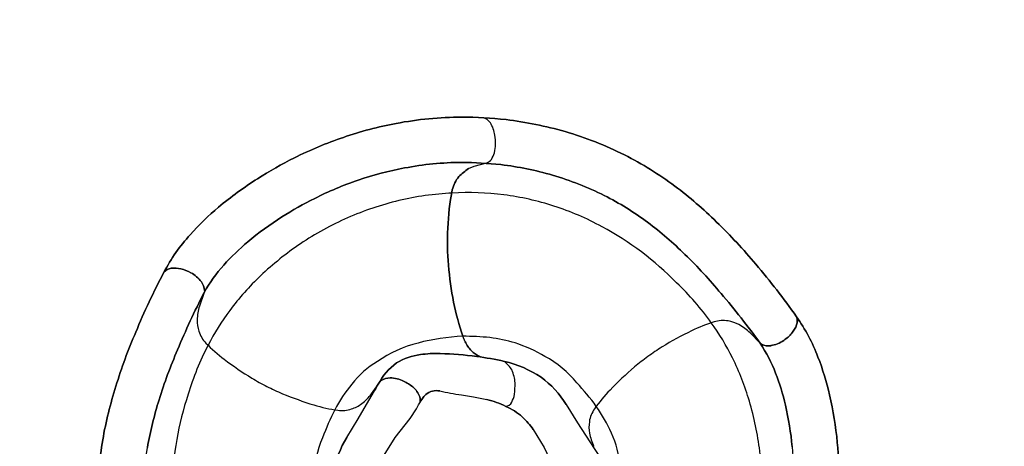
# Model space of a CAD drawing. Extents: x -4390 to 11073, y -8479 to 7748.
# Drawn here: x -1019 to 1264, y 1836 to 2826 of the extents above; entities that cross this region are included whole.
import ezdxf

# ---------------------------------------------------------------- set-up
doc = ezdxf.new("R2010")
doc.units = 0
doc.header["$LTSCALE"] = 500
doc.header["$MEASUREMENT"] = 0
doc.layers.get('0').update_dxf_attribs({"linetype": 'CONTINUOUS'})
doc.layers.get('Defpoints').update_dxf_attribs({"linetype": 'CONTINUOUS'})
doc.layers.add('PW_DIMS_ASTM', color=30, linetype='CONTINUOUS')
doc.layers.add('PW_STRUCTURE', color=140, linetype='CONTINUOUS')
doc.styles.add('PW-DIMS', font='arial.ttf', dxfattribs={"width": 0.8, "height": 6})
doc.styles.get("Standard").update_dxf_attribs({"font": 'tahoma.ttf', "width": 0.9})
doc.dimstyles.new('PW-DETAIL', dxfattribs={"dimtxt": 8, "dimasz": 8, "dimexe": 3, "dimexo": 2, "dimgap": 1.5, "dimtad": 0, "dimtih": 1, "dimtoh": 1, "dimrnd": 1, "dimzin": 12, "dimdsep": 46, "dimlunit": 3, "dimtxsty": 'PW-DIMS', "dimcen": 0.03, "dimse1": 1, "dimse2": 1, "dimclrd": 256, "dimclre": 256, "dimclrt": 256, "dimadec": 0, "dimazin": 0, "dimtfac": 0.2, "dimtix": 1, "dimtofl": 0, "dimtmove": 0, "dimatfit": 3, "dimfxl": 1, "dimtolj": 1, "dimtzin": 0, "dimarcsym": 0})
doc.dimstyles.new('PW_Metric', dxfattribs={"dimtxt": 175, "dimasz": 120, "dimexe": 50, "dimexo": 100, "dimgap": 80, "dimtad": 0, "dimtih": 1, "dimtoh": 1, "dimlfac": 0.001, "dimrnd": 0.01, "dimzin": 0, "dimtxsty": 'Standard', "dimblk": 'DOT', "dimcen": 0.09, "dimse1": 1, "dimse2": 1, "dimadec": 0, "dimazin": 0, "dimtfac": 1, "dimtofl": 0, "dimtmove": 0, "dimatfit": 3, "dimfxl": 1, "dimtolj": 1, "dimtzin": 0, "dimarcsym": 0})

# ---------------------------------------------------------------- blocks, each defined once
blk = doc.blocks.new('*D4')
at = {"layer": 'Defpoints', "color": 0, "transparency": 16777216}
for p in [(11012.9, 7633.5), (-3385.6, 1708.5), (11012.9, -2595.1)]:
    blk.add_point(p, dxfattribs=at)
at = {"layer": 'PW_DIMS_ASTM', "lineweight": -2, "transparency": 16777216}
for p, q in [((-3377.6, 7633.5), (3797.7, 7633.5)), ((11004.9, 7633.5), (3829.6, 7633.5))]:
    blk.add_line(p, q, dxfattribs=at)
at = {"layer": 'PW_DIMS_ASTM', "transparency": 16777216}
for points in [[(-3377.6, 7634.8), (-3377.6, 7632.2), (-3385.6, 7633.5)], [(11004.9, 7634.8), (11004.9, 7632.2), (11012.9, 7633.5)]]:
    blk.add_solid(points, dxfattribs=at)
at = {"layer": 'PW_DIMS_ASTM', "transparency": 16777216, "char_height": 6, "attachment_point": 5, "style": 'PW-DIMS'}
for s, insert in [('\\A1;[366.01M]', (3813.7, 7628.1)), ('\\A1;1199\'-10"', (3813.7, 7638))]:
    blk.add_mtext(s, dxfattribs=dict(at, insert=insert))
blk = doc.blocks.new('*D5')
at = {"layer": 'Defpoints', "color": 0, "transparency": 16777216}
for p in [(2598.4, 7023.9), (-3995.2, -8418.9), (1849.7, -8418.9)]:
    blk.add_point(p, dxfattribs=at)
at = {"layer": 'PW_DIMS_ASTM', "lineweight": -2, "transparency": 16777216}
for p, q in [((-3995.2, 7015.9), (-3995.2, -687.6)), ((-3995.2, -8410.9), (-3995.2, -707.4))]:
    blk.add_line(p, q, dxfattribs=at)
at = {"layer": 'PW_DIMS_ASTM', "transparency": 16777216}
for points in [[(-3996.5, 7015.9), (-3993.8, 7015.9), (-3995.2, 7023.9)], [(-3996.5, -8410.9), (-3993.8, -8410.9), (-3995.2, -8418.9)]]:
    blk.add_solid(points, dxfattribs=at)
at = {"layer": 'PW_DIMS_ASTM', "transparency": 16777216, "char_height": 6, "attachment_point": 5, "style": 'PW-DIMS'}
for s, insert in [('\\A1;[392.56M]', (-3995.2, -702.8)), ('\\A1;1286\'-11"', (-3995.2, -692.9))]:
    blk.add_mtext(s, dxfattribs=dict(at, insert=insert))
blk = doc.blocks.new('_Dot')
at = {"color": 0, "linetype": 'ByBlock', "lineweight": -2}
blk.add_line((-0.5, 0), (-1, 0), dxfattribs=at)
at = {"color": 0, "linetype": 'ByBlock', "const_width": 0.5}
blk.add_lwpolyline([(-0.25, 0, 1), (0.25, 0, 1)], format="xyb", close=True, dxfattribs=at)
blk = doc.blocks.new('*D6')
at = {"layer": 'Defpoints', "color": 0, "transparency": 16777216}
for p in [(11012.9, 7633.5), (-3385.6, 1708.5), (11012.9, -2595.1)]:
    blk.add_point(p, dxfattribs=at)
at = {"layer": 'PW_DIMS_ASTM', "color": 0, "lineweight": -2, "transparency": 16777216}
for p, q in [((-3265.6, 7633.5), (3400.8, 7633.5)), ((10892.9, 7633.5), (4226.5, 7633.5))]:
    blk.add_line(p, q, dxfattribs=at)
at = {"layer": 'PW_DIMS_ASTM', "color": 0, "lineweight": -2, "transparency": 16777216, "xscale": 120, "yscale": 120, "zscale": 120, "rotation": 180}
blk.add_blockref('_Dot', (-3385.6, 7633.5), dxfattribs=at)
at = {"layer": 'PW_DIMS_ASTM', "color": 0, "lineweight": -2, "transparency": 16777216, "xscale": 120, "yscale": 120, "zscale": 120}
blk.add_blockref('_Dot', (11012.9, 7633.5), dxfattribs=at)
at = {"layer": 'PW_DIMS_ASTM', "color": 0, "transparency": 16777216, "insert": (3813.7, 7633.5), "char_height": 175, "attachment_point": 5}
blk.add_mtext('\\A1;14,40M', dxfattribs=at)
blk = doc.blocks.new('*D7')
at = {"layer": 'Defpoints', "color": 0, "transparency": 16777216}
for p in [(2598.4, 7023.9), (-3995.2, -8418.9), (1849.7, -8418.9)]:
    blk.add_point(p, dxfattribs=at)
at = {"layer": 'PW_DIMS_ASTM', "color": 0, "lineweight": -2, "transparency": 16777216}
for p, q in [((-3995.2, 6903.9), (-3995.2, -508)), ((-3995.2, -8298.9), (-3995.2, -887))]:
    blk.add_line(p, q, dxfattribs=at)
at = {"layer": 'PW_DIMS_ASTM', "color": 0, "lineweight": -2, "transparency": 16777216, "xscale": 120, "yscale": 120, "zscale": 120}
for p, rotation in [((-3995.2, 7023.9), 90), ((-3995.2, -8418.9), 270)]:
    blk.add_blockref('_Dot', p, dxfattribs=dict(at, rotation=rotation))
at = {"layer": 'PW_DIMS_ASTM', "color": 0, "transparency": 16777216, "insert": (-3995.2, -697.5), "char_height": 175, "attachment_point": 5}
blk.add_mtext('\\A1;15,44M', dxfattribs=at)

msp = doc.modelspace()

# ---------------------------------------------------------------- linework, layer by layer
at = {"layer": 'PW_STRUCTURE'}
for p, q in [((34.501, 2486.059, 1727.73), (63.762, 2494.044, 1727.73)), ((21.416, 2480.513, 1727.73), (34.501, 2486.059, 1727.73)), ((-591.74, 2193.001, 2336.8), (-602.498, 2161.248, 2336.8)), ((-591.737, 2193.008, 1727.73), (-602.496, 2161.255, 1727.73)), ((-590.868, 2197.379, 2336.8), (-591.74, 2193.001, 2336.8)), ((-590.865, 2197.386, 1727.73), (-591.737, 2193.008, 1727.73)), ((13.537, 2078.734, 1727.73), (8.34, 2091.266, 1727.73)), ((697.8, 2075.181, 1727.73), (674.392, 2099.182, 1727.73)), ((697.805, 2075.175, 1118.66), (674.397, 2099.177, 1118.66)), ((701.305, 2072.416, 1727.73), (697.8, 2075.181, 1727.73)), ((701.31, 2072.41, 1118.66), (697.805, 2075.175, 1118.66)), ((40.517, 2044.57, 1727.73), (40.517, 2044.57, 1727.73)), ((40.517, 2044.57, 1727.73), (40.517, 2044.57, 1727.73)), ((51.06, 2043.089, 1727.73), (46.204, 2044.835, 1727.73)), ((-184.018, 1985.24, 1727.73), (-180.975, 1988.534, 1727.73)), ((-184.018, 1985.24, 2336.8), (-180.975, 1988.534, 2336.8)), ((-203.639, 1958.02, 1727.73), (-184.018, 1985.24, 1727.73)), ((-203.639, 1958.019, 2336.8), (-184.018, 1985.24, 2336.8)), ((-234.838, 1899.724, 2336.8), (-199.124, 1960.911, 2336.8)), ((5.007, 1955.292, 1727.73), (33.175, 1951.141, 1727.73)), ((33.175, 1951.141, 1727.73), (33.175, 1951.141, 1727.73)), ((33.175, 1951.141, 1727.73), (63.843, 1944.502, 1727.73)), ((247.933, 1932.998, 1727.73), (274.456, 1890.329, 1727.73)), ((-260.814, 1856.721, 2336.8), (-234.838, 1899.724, 2336.8)), ((-148.969, 1856.298, 2336.8), (-114.002, 1900.97, 2336.8)), ((171.666, 1874.761, 1727.73), (196.778, 1833.536, 1727.73)), ((274.456, 1890.329, 1727.73), (312.759, 1830.73, 1727.73)), ((-174.299, 1815.207, 2336.8), (-148.969, 1856.298, 2336.8))]:
    msp.add_line(p, q, dxfattribs=at)
for points, elevation in [([(-684.876, 2240.021, -0.06438634), (-624.184, 2326.94, -0.03627755), (-558.016, 2390.989, -0.03347667), (-467.689, 2456.976, -0.0257964), (-382.49, 2505.086, -0.03626156), (-268.728, 2552.816, -0.03842253), (-146.401, 2585.102, -0.04642213), (5.681, 2599.871, -0.02396376), (108.362, 2594.11, -0.03900335), (245.658, 2566.21, -0.04415391), (383.146, 2512.021, -0.04381479), (500.017, 2439.871, -0.03191897), (596.809, 2356.397, -0.02737058), (687.551, 2258.272, -0.02494994), (781.974, 2136.824, -33.88161179)], 1727.73), ([(51.06, 2043.089), (46.204, 2044.835, -0.08812881), (28.459, 2057.452, -0.07790851), (13.537, 2078.734), (8.34, 2091.266, -0.03301965), (-13.058, 2170.468, -0.03073671), (-24.959, 2256.029, -0.03517491), (-26.623, 2342.248, -0.03869086), (-16.152, 2431.097, -0.10820896), (-1.118, 2461.741, -0.04780113), (21.416, 2480.513), (34.501, 2486.059), (63.762, 2494.044, 0.17114751), (74.36, 2501.38, 0.09356329), (81.324, 2517.06, 0.06015465), (83.926, 2537.077, 0.04843696), (82.484, 2557.633, 0.10837598), (72.132, 2586.582, 0.19117099), (55.063, 2598.332, 5.85447434)], 1727.73), ([(-591.835, 2192.718, -0.05395253), (-546.104, 2256.532, -0.03653811), (-490.51, 2310.39, -0.03352853), (-411.415, 2368.17, -0.02593584), (-335.24, 2411.166, -0.03656764), (-234.677, 2453.347, -0.03875957), (-127.019, 2481.768, -0.0463542), (5.471, 2494.734, -0.02354411), (96.477, 2489.644, -0.03855236), (216.318, 2465.251, -0.04396474), (336.038, 2418.03, -0.04364177), (436.876, 2355.807, -0.0318962), (523.423, 2281.111, -0.02766289), (607.212, 2190.448, -0.02021106), (697.587, 2075.4, -0.02512602)], 1727.73), ([(584.479, 2122.59, 0.04783971), (504.114, 2215.406, 0.07452606), (331.105, 2345.48, 0.0458236), (219.59, 2393.549, 0.04678461), (103.424, 2419.366, 0.04450538), (-16.425, 2423.746, 0.04518806), (-140.307, 2405.992, 0.04567876), (-259.147, 2366.14, 0.04426665), (-368.338, 2305.859, 0.04229401), (-460.866, 2231.574, 0.04177269), (-532.226, 2151.358, 0.04467913), (-582.532, 2070.514, 1.68810126)], 1727.73), ([(-110.873, 886.198, -0.06438634), (-215.872, 900.814, -0.03627755), (-302.98, 930.691, -0.03347667), (-402.784, 981.214, -0.0257964), (-484.33, 1035.284, -0.03626156), (-578.506, 1114.976, -0.03842253), (-662.81, 1209.311, -0.04642213), (-745.014, 1338.112, -0.02396376), (-786.499, 1432.216, -0.03900335), (-823.973, 1567.214, -0.04415391), (-838.11, 1714.317, -0.04381479), (-826.885, 1851.206, -0.03191897), (-796.453, 1975.345, -0.02737058), (-750.221, 2100.745, -0.02494994), (-684.88, 2240.013, -33.88161179)], 2336.8), ([(-684.88, 2240.013, -0.19149114), (-667.898, 2249.055, -0.08468898), (-645.909, 2247.907, -0.06649035), (-622.394, 2238.71, -0.10669968), (-598.037, 2217.712, -0.14549542), (-590.868, 2197.379), (-591.74, 2193.001), (-602.498, 2161.248, 0.07566992), (-607.835, 2129.568, 0.08008147), (-604.021, 2103.262, 0.11743864), (-587.451, 2075.47, 0.03834677), (-545.077, 2038.101, 0.02283521), (-480.911, 1994.165, 0.02055179), (-446.106, 1975.167, 0.02055179), (-410.279, 1958.176, 0.02283521), (-337.018, 1932.09, 0.03834677), (-281.879, 1919.773, 0.11743864), (-249.655, 1922.704, 0.08008147), (-226.131, 1935.081, 0.07566992), (-203.639, 1958.019), (-184.018, 1985.24), (-180.975, 1988.534, -0.17555344), (-160.317, 1994.681, -0.11871273), (-129.017, 1987.321, -0.06414199), (-107.75, 1973.702, -0.13708457), (-91.549, 1950.799, -0.12467638), (-91.728, 1936.654)], 2336.8), ([(-684.876, 2240.021, -0.19149114), (-667.894, 2249.062, -0.08468898), (-645.905, 2247.915, -0.06649035), (-622.39, 2238.717, -0.10669968), (-598.034, 2217.719, -0.14549542), (-590.865, 2197.386), (-591.737, 2193.008), (-602.496, 2161.255, 0.07566992), (-607.833, 2129.575, 0.08008147), (-604.019, 2103.269, 0.11743864), (-587.45, 2075.477, 0.03834677), (-545.076, 2038.107, 0.02283521), (-480.911, 1994.17, 0.02055179), (-446.106, 1975.172, 0.02055179), (-410.279, 1958.181, 0.02283521), (-337.019, 1932.093, 0.03834677), (-281.88, 1919.776, 0.11743864), (-249.656, 1922.706, 0.08008147), (-226.132, 1935.082, 0.07566992), (-203.639, 1958.02), (-184.018, 1985.24), (-180.975, 1988.534, -0.17555344), (-160.317, 1994.682, -0.11871273), (-129.017, 1987.321, -0.06414199), (-107.75, 1973.702, -0.13708457), (-91.55, 1950.798, -0.12467638), (-91.729, 1936.654)], 1727.73), ([(-110.967, 990.573, -0.05395253), (-188.588, 1002.348, -0.03653811), (-261.814, 1027.431, -0.03352853), (-349.206, 1071.672, -0.02593584), (-422.099, 1120.024, -0.03656764), (-505.338, 1190.475, -0.03875957), (-579.539, 1273.495, -0.0463542), (-651.242, 1385.657, -0.02354411), (-688.024, 1469.054, -0.03855236), (-720.698, 1586.907, -0.04396474), (-732.978, 1715.016, -0.04364177), (-723.318, 1833.112, -0.0318962), (-696.056, 1944.138, -0.02766289), (-653.316, 2059.955, -0.02021106), (-591.838, 2192.711, -0.02512602)], 2336.8), ([(781.98, 2136.817, -0.06438634), (831.869, 2043.279, -0.03627755), (858.897, 1955.245, -0.03347667), (876.682, 1844.805, -0.0257964), (880.867, 1747.052, -0.03626156), (871.747, 1624.019, -0.03842253), (844.977, 1500.368, -0.04642213), (789.09, 1358.158, -0.02396376), (737.339, 1269.285, -0.03900335), (650.147, 1159.621, -0.04415391), (539.446, 1061.721, -0.04381479), (422.1, 990.345, -0.03191897), (303.78, 942.001, -0.02737058), (175.154, 905.699, -0.02494994), (24.076, 876.706, -33.88161179)], 1118.66), ([(781.974, 2136.824, -0.19149114), (782.32, 2117.589, -0.08468898), (771.315, 2098.518, -0.06649035), (752.443, 2081.741, -0.10669968), (722.677, 2069.573, -0.14549542), (701.305, 2072.416), (697.8, 2075.181), (674.392, 2099.182, 0.07566992), (648.589, 2118.32, 0.08008147), (623.418, 2126.864, 0.11743864), (591.133, 2124.719, 0.03834677), (538.599, 2103.929, 0.02283521), (470.321, 2066.704, 0.02055179), (437.592, 2044.318, 0.02055179), (406.188, 2020.11, 0.02283521), (349.684, 1966.678, 0.03834677), (313.676, 1923.141, 0.11743864), (301.658, 1893.099, 0.08008147), (302.006, 1866.52, 0.07566992), (312.232, 1836.065)], 1727.73), ([(781.98, 2136.817, -0.19149114), (782.325, 2117.582, -0.08468898), (771.32, 2098.511, -0.06649035), (752.448, 2081.735, -0.10669968), (722.682, 2069.566, -0.14549542), (701.31, 2072.41), (697.805, 2075.175), (674.397, 2099.177, 0.07566992), (648.594, 2118.315, 0.08008147), (623.424, 2126.86, 0.11743864), (591.138, 2124.714, 0.03834677), (538.604, 2103.925, 0.02283521), (470.325, 2066.701, 0.02055179), (437.596, 2044.316, 0.02055179), (406.191, 2020.108, 0.02283521), (349.687, 1966.677, 0.03834677), (313.679, 1923.141, 0.11743864), (301.66, 1893.099, 0.08008147), (302.007, 1866.52, 0.07566992), (312.233, 1836.065)], 1118.66), ([(101.056, 1059.137, 0.04783971), (220.242, 1088.603, 0.07452606), (414.684, 1183.7, 0.0458236), (508.142, 1261.236, 0.04678461), (583.885, 1353.019, 0.04450538), (642.2, 1457.816, 0.04518806), (682.623, 1576.255, 0.04567876), (701.068, 1700.235, 0.04426665), (696.931, 1824.891, 0.04229401), (672.751, 1941.06, 0.04177269), (633.677, 2041.059, 0.04467913), (584.484, 2122.585, 1.68810126)], 1118.66), ([(317.758, 1928.811, 0.02642229), (272.726, 1983.443, 0.09608512), (198.645, 2044.818, 0.04942114), (129.495, 2076.019, 0.03115923), (71.162, 2088.197, 0.02747828), (8.34, 2091.266, 0.05405686), (-95.436, 2075.729, 0.09464873), (-189.77, 2032.734, 0.09146775), (-249.305, 1980.373, 0.05263406), (-288.785, 1920.838, -5.36276403)], 1727.73), ([(-582.533, 2070.508, 0.04783971), (-628.747, 1956.764, 0.07452606), (-666.096, 1743.559, 0.0458236), (-658.298, 1622.375, 0.04678461), (-628.56, 1507.15, 0.04450538), (-578.051, 1398.376, 0.04518806), (-505.99, 1296.058, 0.04567876), (-416.527, 1208.265, 0.04426665), (-313.244, 1138.343, 0.04229401), (-205.048, 1089.626, 0.04177269), (-101.178, 1062.463, 0.04467913), (-6.307, 1054.344, 1.68810126)], 2336.8), ([(697.591, 2075.394, -0.05395253), (733.688, 2005.676, -0.03653811), (756.435, 1931.69, -0.03352853), (772.007, 1834.984, -0.02593584), (775.733, 1747.592, -0.03656764), (767.66, 1638.84, -0.03875957), (744.107, 1530.013, -0.0463542), (695.508, 1406.078, -0.02354411), (649.656, 1327.303, -0.03855236), (573.514, 1231.599, -0.04396474), (477.087, 1146.366, -0.04364177), (375.865, 1084.769, -0.0318962), (270.018, 1041.568, -0.02766289), (151.198, 1008.074, -0.02021106), (7.659, 979.782, -0.02512602)], 1118.66), ([(-187.82, 1979.966, -0.11514026), (-145.513, 2029.416, -0.10681879), (-90.183, 2048.869, -0.0400607), (-44.322, 2051.419, -0.02418335), (40.517, 2044.57), (40.517, 2044.57), (40.517, 2044.57, -0.02304824), (104.593, 2033.033, -0.09139507), (189.629, 1996.418, -0.09617618), (247.933, 1932.998), (274.456, 1890.329), (312.759, 1830.73, -0.02446195), (324.604, 1812.007, 0.03039577)], 1727.73), ([(107.17, 1929.181, 0.29568259), (121.681, 1938.46, 0.07755287), (128.084, 1956.74, 0.03021786), (129.403, 1983.25, 0.07178819), (122.424, 2013.015, 0.07666221), (104.593, 2033.033, -6.30576244)], 1727.73), ([(-104.83, 1447.141, -0.11514026), (-168.097, 1462.386, -0.10681879), (-210.55, 1502.854, -0.0400607), (-233.642, 1542.558, -0.02418335), (-266.057, 1621.259), (-266.057, 1621.259), (-266.057, 1621.259, -0.02304824), (-284.869, 1683.589, -0.09139507), (-290.851, 1775.98, -0.09617618), (-260.814, 1856.721), (-234.838, 1899.724), (-199.124, 1960.911, -0.02446195), (-187.82, 1979.965, 0.03039577)], 2336.8), ([(-91.729, 1936.654, -0.08468086), (-77.775, 1956.061, -0.09643316), (-62.143, 1964.354, -0.07944621), (-45.258, 1964.746, 0.02124199), (5.007, 1955.292), (33.175, 1951.141), (33.175, 1951.141), (63.843, 1944.502, -0.05543392), (107.947, 1928.805, -0.08351879), (146.108, 1904.186, -0.0532985), (171.666, 1874.761), (196.778, 1833.536), (220.706, 1782.099, 0.03262549), (242.388, 1746.052, -45.12330493)], 1727.73), ([(-288.784, 1920.835, 0.02642229), (-317.017, 1855.909, 0.09608512), (-338.069, 1762.039, 0.04942114), (-334.474, 1686.261, 0.03115923), (-318.841, 1628.757, 0.02747828), (-293.055, 1571.389, 0.05405686), (-232.097, 1485.979, 0.09464873), (-150.961, 1421.446, 0.09146775), (-77.277, 1392.173, 0.05263406), (-6.307, 1384.026, -5.36276403)], 2336.8), ([(-109.864, 1552.422, -0.08468086), (-133.49, 1556.044, -0.09643316), (-147.977, 1566.207, -0.07944621), (-155.992, 1581.073, 0.02124199), (-170.389, 1630.152), (-179.478, 1657.134), (-179.478, 1657.134), (-187.487, 1687.474, -0.05543392), (-193.524, 1733.896, -0.08351879), (-188.913, 1779.075, -0.0532985), (-174.299, 1815.207), (-148.969, 1856.298), (-114.002, 1900.97, 0.03262549), (-91.728, 1936.654, -45.12330493)], 2336.8), ([(49.492, 1384.761, 0.02642229), (118.614, 1400.082, 0.09608512), (206.932, 1438.223, 0.04942114), (266.125, 1485.67, 0.03115923), (303.46, 1532.117, 0.02747828), (334.716, 1586.697, 0.05405686), (367.987, 1686.215, 0.09464873), (372.507, 1789.787, 0.09146775), (352.882, 1866.605, 0.05263406), (317.76, 1928.811, -5.36276403)], 1118.66)]:
    msp.add_lwpolyline(points, format="xyb", dxfattribs=dict(at, elevation=elevation))
for centre, radius, start, end in [((2.197, 1774.205, 1727.73), 824.401, 100.384345, 109.185811), ((9.001, 1775.234, 1727.73), 824.643, 90.230707, 100.862244), ((-3.043, 1526.389, 1727.73), 1073.517, 84.043321, 89.534359), ((48.793, 2570.952, 1727.73), 28.09, 33.809776, 77.100609), ((11.313, 2548.507, 1727.73), 71.754, 7.306894, 32.048275), ((-1.55, 1701.471, 1727.73), 899.38, 74.046027, 82.980409), ((-22.641, 2539.93, 1727.73), 106.606, 358.466566, 9.55883), ((8.184, 1762.179, 1727.73), 838.367, 63.43245, 73.545212), ((3.03, 1745.663, 1727.73), 851.674, 108.607708, 116.914606), ((-0.263, 2537.843, 1727.73), 84.192, 345.709103, 359.478941), ((36.312, 2527.665, 1727.73), 46.245, 325.36228, 346.743161), ((30.695, 1810.374, 1727.73), 785.194, 53.293575, 63.328766), ((40.843, 1655.9, 1727.73), 948.856, 116.49699, 122.407778), ((9.001, 1775.234, 1727.73), 719.508, 90.28116, 100.89716), ((-3.043, 1526.389, 1727.73), 968.382, 84.101328, 89.496243), ((58.66, 2512.74, 1727.73), 19.38, 285.264867, 324.112603), ((-1.55, 1701.471, 1727.73), 794.245, 74.079254, 82.910431), ((2.197, 1774.205, 1727.73), 719.266, 100.349418, 109.228013), ((108.101, 2353.542, 1727.73), 153.74, 124.3219, 135.268779), ((-20.62, 1750.184, 1727.73), 836.316, 122.314683, 129.984105), ((3.03, 1745.663, 1727.73), 746.539, 108.566953, 116.943907), ((61.333, 2412.092, 1727.73), 79.782, 141.515306, 166.218853), ((8.184, 1762.179, 1727.73), 733.232, 63.439901, 73.509394), ((19.658, 1730.904, 1727.73), 693.781, 92.981327, 103.330628), ((551.85, 2319.121, 1727.73), 578.935, 168.847702, 177.710573), ((18.942, 1749.66, 1727.73), 675.014, 82.810216, 93.003371), ((-104.718, 1640.801, 1727.73), 1002.107, 45.5688, 52.881606), ((40.843, 1655.9, 1727.73), 843.721, 116.470878, 122.413602), ((17.93, 1737.008, 1727.73), 687.443, 103.307756, 113.769286), ((23.855, 1787.066, 1727.73), 637.287, 72.113131, 82.827562), ((30.695, 1810.374, 1727.73), 680.059, 53.325157, 63.320771), ((-150.299, 1903.582, 1727.73), 635.452, 129.912506, 138.223065), ((13.645, 1762.4, 1727.73), 663.9, 61.433752, 71.928406), ((-20.62, 1750.184, 1727.73), 731.182, 122.308018, 129.989313), ((26.032, 1720.542, 1727.73), 705.778, 113.832433, 123.970982), ((-104.718, 1640.801, 1727.73), 896.972, 45.549671, 52.857264), ((-253.411, 1479.132, 1727.73), 1221.666, 39.6256, 45.89691), ((586.235, 2310.951, 1727.73), 613.656, 177.076609, 185.134782), ((-16.303, 1703.303, 1727.73), 730.126, 44.538651, 61.587248), ((-318.441, 2048.801, 1727.73), 413.328, 137.706755, 152.442676), ((-150.299, 1903.582, 1727.73), 530.317, 129.905491, 138.275685), ((23.711, 1722.759, 1727.73), 702.643, 123.915085, 133.602386), ((-253.411, 1479.132, 1727.73), 1116.532, 39.574189, 45.912439), ((677.062, 1516.063, 2336.8), 1542.397, 152.006783, 157.723702), ((-665.018, 2223.176, 2336.8), 26.038, 96.35015, 139.711766), ((-665.014, 2223.184, 1727.73), 26.038, 96.349319, 139.710934), ((-660.266, 2184.036, 2336.8), 65.465, 77.331418, 96.6945), ((-660.263, 2184.044, 1727.73), 65.465, 77.330587, 96.693669), ((-668.581, 2155.282, 2336.8), 95.359, 61.029981, 76.24605), ((-668.579, 2155.29, 1727.73), 95.359, 61.02915, 76.245219), ((-658.852, 2171.794, 2336.8), 76.203, 37.055047, 61.416641), ((-658.849, 2171.801, 1727.73), 76.203, 37.054216, 61.415809), ((-274.134, 2013.339, 1727.73), 364.844, 138.19714, 150.550172), ((676.261, 2309.949, 1727.73), 703.289, 184.397027, 191.439144), ((-481.392, 1252.011, 1727.73), 1542.397, 35.005952, 40.722871), ((-628.651, 2195.487, 2336.8), 37.831, 2.865941, 35.978685), ((-628.648, 2195.495, 1727.73), 37.831, 2.865109, 35.977853), ((-17.313, 1765.14, 1727.73), 643.661, 133.559689, 143.127721), ((60.367, 1749.991, 1727.73), 643.057, 35.40957, 46.365271), ((1018.883, 1366.199, 2336.8), 1810.399, 152.836194, 157.467596), ((596.641, 2292.705, 1727.73), 621.832, 191.336788, 198.901586), ((-770.109, 1015.487, 1727.73), 1810.399, 35.835362, 40.466765), ((-501.102, 2127.878, 2336.8), 106.746, 161.783644, 179.092924), ((-501.1, 2127.884, 1727.73), 106.746, 161.782812, 179.092092), ((-105.922, 1830.014, 1727.73), 533.851, 142.991298, 153.224196), ((-524.331, 2128.246, 2336.8), 83.514, 179.092924, 197.407163), ((-524.329, 2128.252, 1727.73), 83.514, 179.092092, 197.406331), ((700.204, 1772.334, 1727.73), 368.878, 107.198563, 115.982691), ((700.205, 1772.329, 1118.66), 368.878, 107.197731, 115.981859), ((611.781, 2058.011, 1727.73), 69.83, 80.406331, 107.198563), ((611.785, 2058.007, 1118.66), 69.83, 80.4055, 107.197731), ((609.5, 2044.518, 1727.73), 83.514, 62.092092, 80.406331), ((609.504, 2044.514, 1118.66), 83.514, 62.091261, 80.4055), ((757.955, 2126.772, 1727.73), 26.038, 339.349319, 22.710934), ((445.239, 1897.138, 1118.66), 413.328, 20.705924, 35.441845), ((757.96, 2126.765, 1118.66), 26.038, 339.348487, 22.710103), ((-537.389, 2124.152, 2336.8), 69.83, 197.407163, 224.199394), ((-537.387, 2124.158, 1727.73), 69.83, 197.406331, 224.198563), ((911.787, 1338.194, 1727.73), 851.833, 115.982691, 121.215226), ((911.781, 1338.185, 1118.66), 851.833, 115.981859, 121.214394), ((153.816, 1807.114, 1118.66), 533.851, 25.990467, 36.223364), ((598.626, 2023.988, 1727.73), 106.746, 44.782812, 62.092092), ((598.63, 2023.984, 1118.66), 106.746, 44.78198, 62.091261), ((720.924, 2140.308, 1727.73), 65.465, 320.330587, 339.693669), ((720.929, 2140.301, 1118.66), 65.465, 320.329755, 339.692837), ((371.193, 1616.08, 2336.8), 1221.666, 156.626432, 162.897742), ((28.099, 1604.962, 1727.73), 486.706, 92.326617, 104.70349), ((11.846, 1518.609, 1727.73), 572.667, 84.054759, 90.350732), ((88.874, 2115.687, 1727.73), 83.912, 206.127921, 223.947241), ((2.714, 1614.531, 1727.73), 478.585, 74.638513, 81.777372), ((709.374, 2144.606, 1727.73), 76.203, 280.054216, 304.415809), ((709.379, 2144.6, 1118.66), 76.203, 280.053384, 304.414978), ((699.079, 2160.77, 1727.73), 95.359, 304.02915, 319.245219), ((699.085, 2160.764, 1118.66), 95.359, 304.028318, 319.244387), ((371.193, 1616.08, 2336.8), 1116.532, 156.57502, 162.91327), ((-12.599, 1772.685, 2336.8), 643.057, 152.410402, 163.366102), ((-322.996, 2332.636, 2336.8), 368.878, 224.199394, 232.983522), ((-322.99, 2332.639, 1727.73), 368.878, 224.198563, 232.982691), ((-30.057, 1807.293, 1727.73), 276.282, 103.688055, 125.315516), ((72.846, 2101.092, 1727.73), 62.247, 224.513002, 244.65859), ((6.626, 1711.474, 1727.73), 384.694, 60.056418, 71.373701), ((726.148, 1657.555, 1727.73), 482.546, 122.016448, 126.725908), ((726.147, 1657.549, 1118.66), 482.546, 122.015617, 126.725076), ((393.527, 1873.761, 1118.66), 364.844, 21.196308, 33.549341), ((716.774, 2106.94, 1727.73), 37.831, 245.865109, 278.977853), ((716.779, 2106.934, 1118.66), 37.831, 245.864278, 278.977022), ((-32.235, 2718.257, 2336.8), 851.833, 232.983522, 238.216057), ((-32.225, 2718.256, 1727.73), 851.833, 232.982691, 238.215226), ((-77.621, 1845.194, 1727.73), 218.515, 120.87948, 141.784176), ((-72.84, 1911.123, 1727.73), 138.833, 97.175965, 121.564549), ((-51.367, 1764.408, 1727.73), 287.097, 88.593852, 97.770181), ((-72.659, 1171.467, 1727.73), 880.408, 82.614184, 88.15552), ((-52.515, 1344.151, 1727.73), 706.57, 77.152731, 82.434065), ((48.611, 1965.219, 1727.73), 87.936, 32.924222, 50.459608), ((47.79, 1784.062, 1727.73), 255.369, 56.259615, 77.14779), ((77.471, 1823.163, 1727.73), 252.615, 39.381769, 61.33546), ((716.245, 1650.36, 1727.73), 482.546, 125.272429, 129.981888), ((716.244, 1650.354, 1118.66), 482.546, 125.271597, 129.981057), ((55.784, 1757.616, 1118.66), 643.661, 16.558857, 26.12689), ((239.512, 1813.254, 1118.66), 635.452, 12.911674, 21.222233), ((-60.721, 1914.051, 1727.73), 143.175, 126.315437, 152.587949), ((22.792, 1973.954, 1727.73), 107.015, 4.98325, 21.407715), ((962.602, 1375.113, 1727.73), 851.833, 130.783111, 136.015646), ((962.597, 1375.103, 1118.66), 851.833, 130.782279, 136.014815), ((-232.5, 2407.864, 1727.73), 482.546, 239.016448, 243.725908), ((-232.506, 2407.863, 2336.8), 482.546, 239.01728, 243.726739), ((-162.162, 1963.096, 1727.73), 31.639, 86.657298, 126.485338), ((-162.162, 1963.096, 2336.8), 31.639, 86.65813, 126.48617), ((-159.949, 1926.014, 1727.73), 68.669, 63.227094, 90.307311), ((-159.948, 1926.013, 2336.8), 68.669, 63.227925, 90.308143), ((-171.247, 1897.965, 1727.73), 98.832, 50.024317, 64.704468), ((-171.245, 1897.965, 2336.8), 98.832, 50.025148, 64.705299), ((55.453, 1814.555, 1727.73), 226.003, 31.606065, 53.580435), ((239.512, 1813.254, 1118.66), 530.317, 12.90466, 21.274853), ((159.639, 1675.167, 2336.8), 1002.107, 162.569632, 169.882438), ((-221.593, 2402.307, 1727.73), 482.546, 242.272429, 246.981888), ((-221.599, 2402.305, 2336.8), 482.546, 242.273261, 246.98272), ((12.952, 1763.603, 1727.73), 340.247, 140.424328, 152.476045), ((1.15, 1854.975, 2336.8), 226.566, 146.518159, 152.123308), ((-140.635, 1933.261, 1727.73), 52.124, 19.661102, 50.883959), ((-140.634, 1933.261, 2336.8), 52.124, 19.661934, 50.884791), ((-48.658, 1920.059, 1727.73), 46.303, 106.932015, 128.964739), ((-52.476, 1911.752, 1727.73), 53.483, 82.24383, 100.413398), ((91.088, 2551.331, 1727.73), 602.223, 256.914517, 261.782092), ((-90.38, 1980.898, 1727.73), 219.795, 353.689915, 0.613232), ((-221.307, 1530.346, 1727.73), 670.348, 36.471046, 42.525179), ((615.103, 1710.506, 1727.73), 368.878, 136.015646, 144.799774), ((615.102, 1710.502, 1118.66), 368.878, 136.014815, 144.798942), ((159.639, 1675.167, 2336.8), 896.972, 162.550503, 169.858095), ((63.808, 1725.569, 2336.8), 730.126, 161.539483, 178.58808), ((-88.19, 2746.772, 1727.73), 851.833, 247.783111, 253.015646), ((-88.201, 2746.773, 2336.8), 851.833, 247.783943, 253.016478), ((-290.234, 2020.438, 1727.73), 106.746, 306.906244, 324.215525), ((-290.234, 2020.436, 2336.8), 106.746, 306.907076, 324.216356), ((-27.868, 1905.459, 1727.73), 71.073, 134.603777, 153.96501), ((-119.561, 1944.079, 1727.73), 28.806, 345.061983, 13.489017), ((-119.56, 1944.079, 2336.8), 28.806, 345.062814, 13.489849), ((15.322, 1738.365, 1727.73), 211.771, 64.06313, 76.754659), ((66.309, 1968.117, 1727.73), 62.813, 331.826601, 349.564905), ((-0.602, 1740.305, 1118.66), 702.643, 6.914254, 16.601554), ((43.96, 1767.353, 1118.66), 836.316, 5.313851, 12.983274), ((-229.266, 2284.882, 1727.73), 368.878, 253.015646, 261.799774), ((-229.27, 2284.881, 2336.8), 368.878, 253.016478, 261.800606), ((310.986, 1621.433, 2336.8), 670.348, 153.471877, 159.526011), ((-271.92, 1988.891, 1727.73), 69.83, 261.799774, 288.592006), ((-271.92, 1988.889, 2336.8), 69.83, 261.800606, 288.592837), ((-276.283, 2001.861, 1727.73), 83.514, 288.592006, 306.906244), ((-276.283, 2001.859, 2336.8), 83.514, 288.592837, 306.907076), ((-376.009, 2089.306, 2336.8), 322.674, 324.290711, 331.765272), ((107.266, 1945.017, 1727.73), 15.836, 269.653829, 335.541954), ((53.847, 1803.064, 1727.73), 136.886, 47.623601, 66.720378), ((370.737, 1882.888, 1727.73), 69.83, 144.799774, 171.592006), ((370.739, 1882.887, 1118.66), 69.83, 144.798942, 171.591174), ((40.674, 1731.348, 1118.66), 340.247, 23.423496, 35.475213), ((43.96, 1767.353, 1118.66), 731.182, 5.307187, 12.988481), ((21.258, 1769.931, 1727.73), 183.335, 34.875231, 47.078799), ((384.274, 1880.887, 1727.73), 83.514, 171.592006, 189.906244), ((384.276, 1880.886, 1118.66), 83.514, 171.591174, 189.905413), ((-52.929, 1718.834, 2336.8), 785.194, 170.294406, 180.329598), ((-85.561, 1754.704, 2336.8), 252.615, 156.382601, 178.336291), ((-67.895, 1738.994, 2336.8), 226.003, 148.606896, 170.581267), ((407.16, 1884.884, 1727.73), 106.746, 189.906244, 207.215525), ((407.162, 1884.883, 1118.66), 106.746, 189.905413, 207.214693), ((154.492, 1775.006, 1118.66), 218.515, 3.878648, 24.783344), ((-67.952, 1755.395, 1118.66), 948.856, 359.496159, 5.406946)]:
    msp.add_arc(centre, radius, start, end, dxfattribs=at)

# ---------------------------------------------------------------- dimensions: what is measured, and where the dimension line sits
at = {"layer": 'PW_DIMS_ASTM'}
for dimstyle, override, picture in [('PW_Metric', {"dimpost": 'M\\X'}, '*D6'), ('PW-DETAIL', {"dimpost": '\\X'}, '*D4')]:
    dim = msp.add_linear_dim(base=(11012.879, 7633.486), p1=(-3385.569, 1708.484), p2=(11012.879, -2595.133), dimstyle=dimstyle, override=override, dxfattribs=at)
    dim.commit()
    dim.dimension.update_dxf_attribs({"geometry": picture, "text_midpoint": (3813.655, 7633.486)})
for dimstyle, override, picture in [('PW_Metric', {"dimpost": 'M\\X'}, '*D7'), ('PW-DETAIL', {"dimpost": '\\X'}, '*D5')]:
    dim = msp.add_linear_dim(base=(-3995.169, -8418.891), p1=(2598.401, 7023.886), p2=(1849.728, -8418.891), angle=90, dimstyle=dimstyle, override=override, dxfattribs=at)
    dim.commit()
    dim.dimension.update_dxf_attribs({"geometry": picture, "text_midpoint": (-3995.169, -697.503)})

doc.saveas('drawing.dxf')
